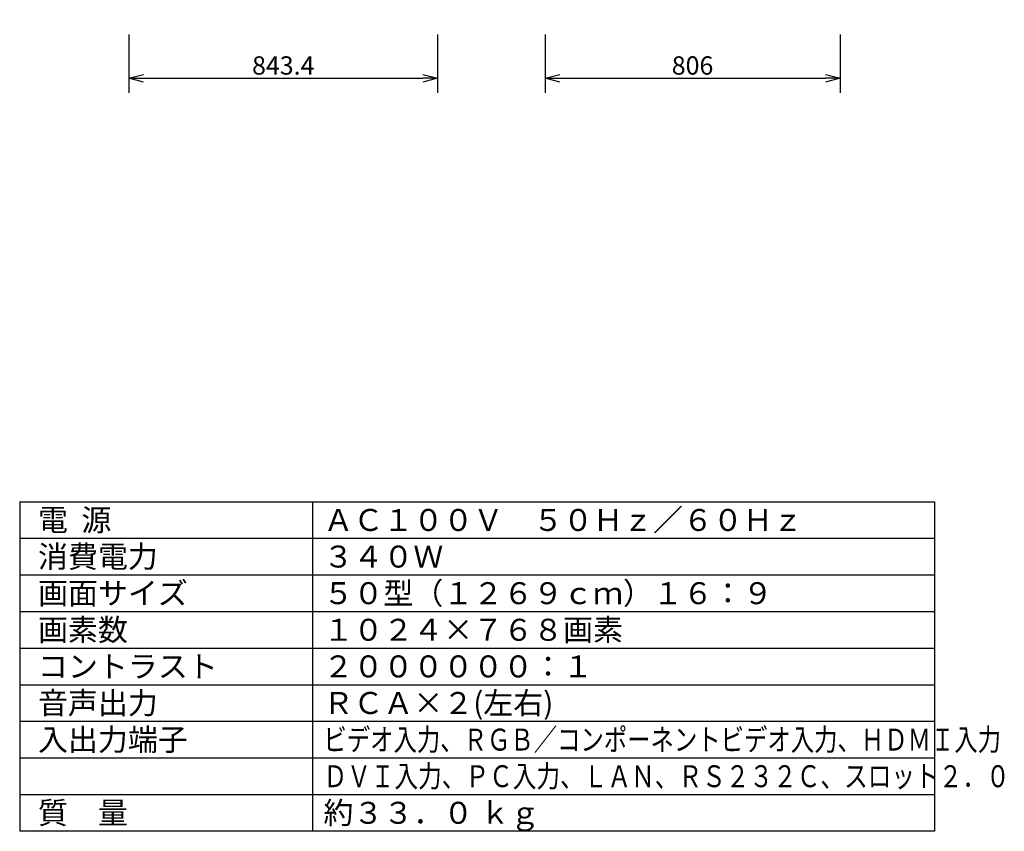
# Model space of a CAD drawing. Extents: x 131 to 270, y 11 to 245.
# Drawn here: x 131 to 266, y 11 to 122 of the extents above; entities that cross this region are included whole.
import ezdxf

# ---------------------------------------------------------------- set-up
doc = ezdxf.new("R2010")
doc.units = 0
doc.layers.get('0').update_dxf_attribs({"linetype": 'CONTINUOUS'})
doc.layers.get('DEFPOINTS').update_dxf_attribs({"linetype": 'CONTINUOUS'})
for name, color, linetype in [('MOJI1', 2, 'CONTINUOUS'), ('SUNPO', 3, 'CONTINUOUS'), ('WAKU', 4, 'CONTINUOUS')]:
    doc.layers.add(name, color=color, linetype=linetype)
doc.styles.get("Standard").update_dxf_attribs({"font": 'MONOTXT.shx', "bigfont": 'BIGFONT.shx'})
doc.dimstyles.get("Standard").update_dxf_attribs({"dimscale": 0, "dimtxt": 3, "dimasz": 2, "dimexe": 2, "dimexo": 2, "dimgap": 0.09, "dimtad": 3, "dimdec": 4, "dimzin": 0, "dimtxsty": 'STANDARD', "dimblk1": 'OPEN30', "dimblk2": 'OPEN30', "dimsah": 1, "dimcen": 0, "dimazin": 3, "dimtfac": 1, "dimtdec": 4, "dimtofl": 0, "dimtmove": 0, "dimatfit": 3, "dimtolj": 1, "dimtzin": 0})

# ---------------------------------------------------------------- blocks, each defined once
blk = doc.blocks.new('_OPEN30')
at = {"color": 0, "linetype": 'BYBLOCK'}
for p, q in [((-1, 0.268), (0, 0)), ((0, 0), (-1, -0.268)), ((0, 0), (-1, 0))]:
    blk.add_line(p, q, dxfattribs=at)
blk = doc.blocks.new('*D8')
at = {"layer": 'DEFPOINTS', "color": 0}
for p in [(203.28, 122.33), (243.58, 122.33), (243.58, 114.33)]:
    blk.add_point(p, dxfattribs=at)
at = {"layer": 'SUNPO', "color": 0}
for p, q in [((203.28, 120.33), (203.28, 112.33)), ((243.58, 120.33), (243.58, 112.33)), ((205.28, 114.33), (241.58, 114.33))]:
    blk.add_line(p, q, dxfattribs=at)
at = {"layer": 'SUNPO', "color": 0, "xscale": 2, "yscale": 2, "zscale": 2, "rotation": 180}
blk.add_blockref('_OPEN30', (203.28, 114.33), dxfattribs=at)
at = {"layer": 'SUNPO', "color": 0, "xscale": 2, "yscale": 2, "zscale": 2}
blk.add_blockref('_OPEN30', (243.58, 114.33), dxfattribs=at)
at = {"layer": 'SUNPO', "color": 0, "insert": (223.43, 116.08), "char_height": 2.5, "attachment_point": 5}
blk.add_mtext('\\A1;806', dxfattribs=at)
blk = doc.blocks.new('*D9')
at = {"layer": 'DEFPOINTS', "color": 0}
for p in [(146.42, 122.33), (188.59, 122.33), (188.59, 114.33)]:
    blk.add_point(p, dxfattribs=at)
at = {"layer": 'SUNPO', "color": 0}
for p, q in [((146.42, 120.33), (146.42, 112.33)), ((188.59, 120.33), (188.59, 112.33)), ((148.42, 114.33), (186.59, 114.33))]:
    blk.add_line(p, q, dxfattribs=at)
at = {"layer": 'SUNPO', "color": 0, "xscale": 2, "yscale": 2, "zscale": 2, "rotation": 180}
blk.add_blockref('_OPEN30', (146.42, 114.33), dxfattribs=at)
at = {"layer": 'SUNPO', "color": 0, "xscale": 2, "yscale": 2, "zscale": 2}
blk.add_blockref('_OPEN30', (188.59, 114.33), dxfattribs=at)
at = {"layer": 'SUNPO', "color": 0, "insert": (167.51, 116.08), "char_height": 2.5, "attachment_point": 5}
blk.add_mtext('\\A1;843.4', dxfattribs=at)

msp = doc.modelspace()

# ---------------------------------------------------------------- linework, layer by layer
at = {"layer": 'WAKU', "color": 4}
for p, q in [((131.5, 56.50084), (256.5, 56.50084)), ((131.5, 56.50084), (131.5, 11.50084)), ((171.5, 56.50084), (171.5, 11.50084)), ((256.5, 56.50084), (256.5, 11.50084)), ((256.5, 11.50084), (131.5, 11.50084))]:
    msp.add_line(p, q, dxfattribs=at)
at = {"layer": 'WAKU', "color": 1}
for p, q in [((131.5, 51.50084), (256.5, 51.50084)), ((131.5, 46.50084), (256.5, 46.50084)), ((131.5, 41.50084), (256.5, 41.50084)), ((131.5, 36.50084), (256.5, 36.50084)), ((131.5, 31.50084), (256.5, 31.50084)), ((131.5, 26.50084), (256.5, 26.50084)), ((131.5, 21.50084), (256.5, 21.50084)), ((131.5, 16.50084), (256.5, 16.50084))]:
    msp.add_line(p, q, dxfattribs=at)

# ---------------------------------------------------------------- texts
at = {"layer": 'MOJI1'}
for s, p in [('電  源', (134, 52.50084)), ('ＡＣ１００Ｖ\u3000５０Ｈｚ／６０Ｈｚ', (173, 52.50084)), ('消費電力', (134, 47.50084)), ('３４０Ｗ', (173, 47.50084)), ('画面サイズ', (134, 42.50084)), ('５０型（１２６９ｃｍ）１６：９', (173, 42.50084)), ('画素数', (134, 37.50084)), ('１０２４×７６８画素', (173, 37.50084)), ('コントラスト', (134, 32.50084)), ('２００００００：１', (173, 32.50084)), ('音声出力', (134, 27.50084)), ('ＲＣＡ×２(左右)', (173, 27.50084)), ('入出力端子', (134, 22.50084)), ('質\u3000量', (134, 12.50084)), ('約３３．０ ｋｇ', (173, 12.50084))]:
    msp.add_text(s, height=3, dxfattribs=at).set_placement(p)
for s, width, p in [('ビデオ入力、ＲＧＢ／コンポーネントビデオ入力、ＨＤＭＩ入力', 0.78, (173, 22.50084)), ('ＤＶＩ入力、ＰＣ入力、ＬＡＮ、ＲＳ２３２Ｃ、スロット２．０', 0.79, (173, 17.50084))]:
    msp.add_text(s, height=3, dxfattribs=dict(at, width=width)).set_placement(p)

# ---------------------------------------------------------------- dimensions: what is measured, and where the dimension line sits
at = {"layer": 'SUNPO'}
for p1, p2, text, picture, middle in [((146.42149, 122.3324), (188.59149, 122.3324), '843.4', '*D9', (167.50649, 116.0824)), ((203.27516, 122.3324), (243.57516, 122.3324), '806', '*D8', (223.42516, 116.0824))]:
    dim = msp.add_aligned_dim(p1=p1, p2=p2, distance=-8, text=text, dimstyle='STANDARD', override={"dimscale": 1, "dimtxt": 2.5, "dimgap": 0.5, "dimtofl": 1, "dimtmove": 0}, dxfattribs=at)
    dim.commit()
    dim.dimension.update_dxf_attribs({"geometry": picture, "text_midpoint": middle})

doc.saveas('drawing.dxf')
